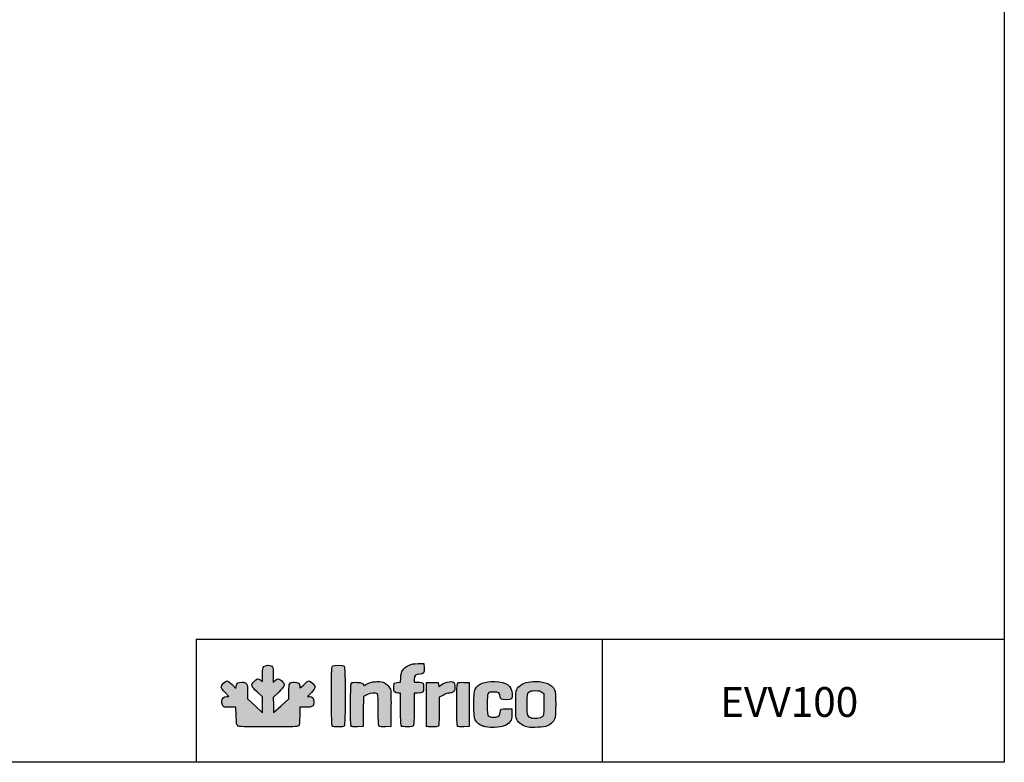
# Model space of a CAD drawing. Units: millimetres. Extents: x 0 to 851, y -299 to 305.
# Drawn here: x 240 to 406, y -299 to -174 of the extents above; entities that cross this region are included whole.
import ezdxf

# ---------------------------------------------------------------- set-up
doc = ezdxf.new("R2010")
doc.units = ezdxf.units.MM
doc.layers.add('CAPA_1', color=7, linetype='Continuous')
doc.layers.add('Default', color=7, linetype='Continuous')

msp = doc.modelspace()

# ---------------------------------------------------------------- hatches: boundary and pattern name
at = {"layer": 'Default', "linetype": 'Continuous'}
h = msp.add_hatch(color=150, dxfattribs=at)
edge = h.paths.add_edge_path()
edge.add_line((283.0436, -290.8303), (283.0113, -289.5671))
edge.add_line((283.0113, -289.5671), (282.9789, -288.3038))
edge.add_line((282.9789, -288.3038), (283.893, -287.385))
edge.add_spline(control_points=[(283.893, -287.385), (284.965, -286.3073), (285.0312, -286.0656), (284.4049, -285.5156)], knot_values=[0, 0, 0, 0, 1, 1, 1, 1], degree=3, periodic=0)
edge.add_spline(control_points=[(284.4049, -285.5156), (283.9124, -285.0832), (283.7166, -285.0748), (283.3058, -285.4683)], knot_values=[0, 0, 0, 0, 1, 1, 1, 1], degree=3, periodic=0)
edge.add_line((283.3058, -285.4683), (282.9868, -285.774))
edge.add_line((282.9868, -285.774), (282.9868, -284.5077))
edge.add_spline(control_points=[(282.9868, -284.5077), (282.9868, -283.3281), (282.9694, -283.2293), (282.7339, -283.0643)], knot_values=[0, 0, 0, 0, 1, 1, 1, 1], degree=3, periodic=0)
edge.add_spline(control_points=[(282.7339, -283.0643), (282.3715, -282.8105), (281.672, -282.8368), (281.394, -283.1147)], knot_values=[0, 0, 0, 0, 1, 1, 1, 1], degree=3, periodic=0)
edge.add_spline(control_points=[(281.394, -283.1147), (281.1966, -283.3122), (281.1665, -283.494), (281.1665, -284.4882)], knot_values=[0, 0, 0, 0, 1, 1, 1, 1], degree=3, periodic=0)
edge.add_line((281.1665, -284.4882), (281.1665, -285.6341))
edge.add_line((281.1665, -285.6341), (280.8667, -285.3983))
edge.add_spline(control_points=[(280.8667, -285.3983), (280.4425, -285.0646), (280.2486, -285.1013), (279.7529, -285.6089)], knot_values=[0, 0, 0, 0, 1, 1, 1, 1], degree=3, periodic=0)
edge.add_spline(control_points=[(279.7529, -285.6089), (279.1733, -286.2024), (279.2382, -286.412), (280.3124, -287.4151)], knot_values=[0, 0, 0, 0, 1, 1, 1, 1], degree=3, periodic=0)
edge.add_line((280.3124, -287.4151), (281.1665, -288.2127))
edge.add_line((281.1665, -288.2127), (281.1665, -289.5445))
edge.add_line((281.1665, -289.5445), (281.1665, -290.8763))
edge.add_line((281.1665, -290.8763), (279.915, -289.7132))
edge.add_line((279.915, -289.7132), (278.6636, -288.5502))
edge.add_line((278.6636, -288.5502), (278.6636, -287.3937))
edge.add_spline(control_points=[(278.6636, -287.3937), (278.6636, -285.9104), (278.5603, -285.7314), (277.7041, -285.7314)], knot_values=[0, 0, 0, 0, 1, 1, 1, 1], degree=3, periodic=0)
edge.add_spline(control_points=[(277.7041, -285.7314), (277.0336, -285.7314), (276.8843, -285.8393), (276.7711, -286.4054)], knot_values=[0, 0, 0, 0, 1, 1, 1, 1], degree=3, periodic=0)
edge.add_line((276.7711, -286.4054), (276.6975, -286.7733))
edge.add_line((276.6975, -286.7733), (276.0561, -286.1386))
edge.add_spline(control_points=[(276.0561, -286.1386), (275.7033, -285.7895), (275.3214, -285.5039), (275.2075, -285.5039)], knot_values=[0, 0, 0, 0, 1, 1, 1, 1], degree=3, periodic=0)
edge.add_spline(control_points=[(275.2075, -285.5039), (274.9104, -285.5039), (274.2267, -286.2273), (274.2267, -286.5415)], knot_values=[0, 0, 0, 0, 1, 1, 1, 1], degree=3, periodic=0)
edge.add_spline(control_points=[(274.2267, -286.5415), (274.2267, -286.7103), (274.4614, -287.0428), (274.8773, -287.463)], knot_values=[0, 0, 0, 0, 1, 1, 1, 1], degree=3, periodic=0)
edge.add_line((274.8773, -287.463), (275.5279, -288.1205))
edge.add_line((275.5279, -288.1205), (275.1617, -288.1205))
edge.add_spline(control_points=[(275.1617, -288.1205), (274.659, -288.1205), (274.3404, -288.4637), (274.3404, -289.0053)], knot_values=[0, 0, 0, 0, 1, 1, 1, 1], degree=3, periodic=0)
edge.add_spline(control_points=[(274.3404, -289.0053), (274.3404, -289.2417), (274.4201, -289.5489), (274.5175, -289.6879)], knot_values=[0, 0, 0, 0, 1, 1, 1, 1], degree=3, periodic=0)
edge.add_spline(control_points=[(274.5175, -289.6879), (274.6779, -289.9169), (274.79, -289.9408), (275.7031, -289.9408)], knot_values=[0, 0, 0, 0, 1, 1, 1, 1], degree=3, periodic=0)
edge.add_line((275.7031, -289.9408), (276.7115, -289.9408))
edge.add_line((276.7115, -289.9408), (276.749, -291.4292))
edge.add_spline(control_points=[(276.749, -291.4292), (276.7821, -292.7461), (276.8119, -292.9361), (277.0073, -293.0788)], knot_values=[0, 0, 0, 0, 1, 1, 1, 1], degree=3, periodic=0)
edge.add_spline(control_points=[(277.0073, -293.0788), (277.1897, -293.212), (278.078, -293.24), (282.1179, -293.24)], knot_values=[0, 0, 0, 0, 1, 1, 1, 1], degree=3, periodic=0)
edge.add_spline(control_points=[(282.1179, -293.24), (286.5082, -293.24), (287.0288, -293.2208), (287.2156, -293.0518)], knot_values=[0, 0, 0, 0, 1, 1, 1, 1], degree=3, periodic=0)
edge.add_spline(control_points=[(287.2156, -293.0518), (287.3966, -292.888), (287.4237, -292.6734), (287.4237, -291.4021)], knot_values=[0, 0, 0, 0, 1, 1, 1, 1], degree=3, periodic=0)
edge.add_line((287.4237, -291.4021), (287.4237, -289.9408))
edge.add_line((287.4237, -289.9408), (288.4102, -289.9408))
edge.add_spline(control_points=[(288.4102, -289.9408), (289.6152, -289.9408), (289.8128, -289.8153), (289.8128, -289.0504)], knot_values=[0, 0, 0, 0, 1, 1, 1, 1], degree=3, periodic=0)
edge.add_spline(control_points=[(289.8128, -289.0504), (289.8128, -288.4318), (289.5726, -288.1205), (289.0953, -288.1205)], knot_values=[0, 0, 0, 0, 1, 1, 1, 1], degree=3, periodic=0)
edge.add_line((289.0953, -288.1205), (288.7543, -288.1205))
edge.add_line((288.7543, -288.1205), (289.3973, -287.4463))
edge.add_spline(control_points=[(289.3973, -287.4463), (289.751, -287.0756), (290.0403, -286.681), (290.0403, -286.5694)], knot_values=[0, 0, 0, 0, 1, 1, 1, 1], degree=3, periodic=0)
edge.add_spline(control_points=[(290.0403, -286.5694), (290.0403, -286.2985), (289.2532, -285.5039), (288.9849, -285.5039)], knot_values=[0, 0, 0, 0, 1, 1, 1, 1], degree=3, periodic=0)
edge.add_spline(control_points=[(288.9849, -285.5039), (288.8678, -285.5039), (288.4686, -285.7932), (288.0979, -286.1469)], knot_values=[0, 0, 0, 0, 1, 1, 1, 1], degree=3, periodic=0)
edge.add_spline(control_points=[(288.0979, -286.1469), (287.4341, -286.78), (287.4237, -286.785), (287.4237, -286.4687)], knot_values=[0, 0, 0, 0, 1, 1, 1, 1], degree=3, periodic=0)
edge.add_spline(control_points=[(287.4237, -286.4687), (287.4237, -285.974), (287.1307, -285.7314), (286.5333, -285.7314)], knot_values=[0, 0, 0, 0, 1, 1, 1, 1], degree=3, periodic=0)
edge.add_spline(control_points=[(286.5333, -285.7314), (285.6981, -285.7314), (285.6034, -285.893), (285.6034, -287.3177)], knot_values=[0, 0, 0, 0, 1, 1, 1, 1], degree=3, periodic=0)
edge.add_line((285.6034, -287.3177), (285.6034, -288.5274))
edge.add_line((285.6034, -288.5274), (284.3235, -289.6789))
edge.add_line((284.3235, -289.6789), (283.0436, -290.8303))
h = msp.add_hatch(color=150, dxfattribs=at)
edge = h.paths.add_edge_path()
edge.add_spline(control_points=[(294.9096, -293.1035), (295.1059, -292.9072), (295.1059, -283.2201), (294.9096, -283.0237)], knot_values=[0, 0, 0, 0, 1, 1, 1, 1], degree=3, periodic=0)
edge.add_spline(control_points=[(294.9096, -283.0237), (294.7409, -282.855), (293.2974, -282.8409), (292.9908, -283.005)], knot_values=[0, 0, 0, 0, 1, 1, 1, 1], degree=3, periodic=0)
edge.add_spline(control_points=[(292.9908, -283.005), (292.7785, -283.1186), (292.7708, -283.2949), (292.7708, -288.0449)], knot_values=[0, 0, 0, 0, 1, 1, 1, 1], degree=3, periodic=0)
edge.add_spline(control_points=[(292.7708, -288.0449), (292.7708, -291.7215), (292.8053, -293.0015), (292.9073, -293.1035)], knot_values=[0, 0, 0, 0, 1, 1, 1, 1], degree=3, periodic=0)
edge.add_spline(control_points=[(292.9073, -293.1035), (293.0897, -293.2859), (294.7272, -293.2859), (294.9096, -293.1035)], knot_values=[0, 0, 0, 0, 1, 1, 1, 1], degree=3, periodic=0)
h = msp.add_hatch(color=150, dxfattribs=at)
edge = h.paths.add_edge_path()
edge.add_line((304.4026, -284.9187), (304.3468, -285.6985))
edge.add_line((304.3468, -285.6985), (303.8205, -285.8003))
edge.add_line((303.8205, -285.8003), (303.2942, -285.902))
edge.add_line((303.2942, -285.902), (303.2594, -286.5815))
edge.add_spline(control_points=[(303.2594, -286.5815), (303.2194, -287.36), (303.3654, -287.5517), (303.9986, -287.5517)], knot_values=[0, 0, 0, 0, 1, 1, 1, 1], degree=3, periodic=0)
edge.add_line((303.9986, -287.5517), (304.375, -287.5517))
edge.add_line((304.375, -287.5517), (304.375, -290.2593))
edge.add_spline(control_points=[(304.375, -290.2593), (304.375, -292.2136), (304.413, -293.005), (304.5116, -293.1035)], knot_values=[0, 0, 0, 0, 1, 1, 1, 1], degree=3, periodic=0)
edge.add_spline(control_points=[(304.5116, -293.1035), (304.5943, -293.1863), (304.9961, -293.24), (305.5315, -293.24)], knot_values=[0, 0, 0, 0, 1, 1, 1, 1], degree=3, periodic=0)
edge.add_spline(control_points=[(305.5315, -293.24), (306.2884, -293.24), (306.4317, -293.2085), (306.5326, -293.02)], knot_values=[0, 0, 0, 0, 1, 1, 1, 1], degree=3, periodic=0)
edge.add_spline(control_points=[(306.5326, -293.02), (306.604, -292.8865), (306.6504, -291.7671), (306.6504, -290.1758)], knot_values=[0, 0, 0, 0, 1, 1, 1, 1], degree=3, periodic=0)
edge.add_line((306.6504, -290.1758), (306.6504, -287.5517))
edge.add_line((306.6504, -287.5517), (307.2267, -287.5517))
edge.add_spline(control_points=[(307.2267, -287.5517), (308.112, -287.5517), (308.2431, -287.4367), (308.2431, -286.6603)], knot_values=[0, 0, 0, 0, 1, 1, 1, 1], degree=3, periodic=0)
edge.add_spline(control_points=[(308.2431, -286.6603), (308.2431, -286.2996), (308.1817, -285.943), (308.1066, -285.8679)], knot_values=[0, 0, 0, 0, 1, 1, 1, 1], degree=3, periodic=0)
edge.add_spline(control_points=[(308.1066, -285.8679), (308.0315, -285.7928), (307.6732, -285.7314), (307.3102, -285.7314)], knot_values=[0, 0, 0, 0, 1, 1, 1, 1], degree=3, periodic=0)
edge.add_line((307.3102, -285.7314), (306.6504, -285.7314))
edge.add_line((306.6504, -285.7314), (306.6504, -285.2259))
edge.add_spline(control_points=[(306.6504, -285.2259), (306.6504, -284.6091), (306.9268, -284.3662), (307.6288, -284.3662)], knot_values=[0, 0, 0, 0, 1, 1, 1, 1], degree=3, periodic=0)
edge.add_spline(control_points=[(307.6288, -284.3662), (308.261, -284.3662), (308.3755, -284.197), (308.3341, -283.3238)], knot_values=[0, 0, 0, 0, 1, 1, 1, 1], degree=3, periodic=0)
edge.add_line((308.3341, -283.3238), (308.3, -282.6028))
edge.add_line((308.3, -282.6028), (307.3315, -282.6047))
edge.add_spline(control_points=[(307.3315, -282.6047), (306.5013, -282.6064), (306.2689, -282.6527), (305.7045, -282.9288)], knot_values=[0, 0, 0, 0, 1, 1, 1, 1], degree=3, periodic=0)
edge.add_spline(control_points=[(305.7045, -282.9288), (304.8121, -283.3654), (304.4771, -283.8774), (304.4026, -284.9187)], knot_values=[0, 0, 0, 0, 1, 1, 1, 1], degree=3, periodic=0)
h = msp.add_hatch(color=150, dxfattribs=at)
edge = h.paths.add_edge_path()
edge.add_spline(control_points=[(298.6851, -287.8369), (299.2968, -287.5269), (300.2446, -287.4486), (300.4842, -287.6882)], knot_values=[0, 0, 0, 0, 1, 1, 1, 1], degree=3, periodic=0)
edge.add_spline(control_points=[(300.4842, -287.6882), (300.5823, -287.7863), (300.6207, -288.5497), (300.6207, -290.4047)], knot_values=[0, 0, 0, 0, 1, 1, 1, 1], degree=3, periodic=0)
edge.add_spline(control_points=[(300.6207, -290.4047), (300.6207, -292.4818), (300.6519, -293.0105), (300.7806, -293.1173)], knot_values=[0, 0, 0, 0, 1, 1, 1, 1], degree=3, periodic=0)
edge.add_spline(control_points=[(300.7806, -293.1173), (300.8809, -293.2006), (301.2728, -293.2376), (301.8329, -293.2166)], knot_values=[0, 0, 0, 0, 1, 1, 1, 1], degree=3, periodic=0)
edge.add_line((301.8329, -293.2166), (302.7254, -293.1832))
edge.add_line((302.7254, -293.1832), (302.7585, -290.339))
edge.add_spline(control_points=[(302.7585, -290.339), (302.7767, -288.7747), (302.761, -287.3253), (302.7236, -287.1183)], knot_values=[0, 0, 0, 0, 1, 1, 1, 1], degree=3, periodic=0)
edge.add_spline(control_points=[(302.7236, -287.1183), (302.635, -286.6275), (301.9655, -285.8936), (301.4515, -285.724)], knot_values=[0, 0, 0, 0, 1, 1, 1, 1], degree=3, periodic=0)
edge.add_spline(control_points=[(301.4515, -285.724), (300.7697, -285.499), (299.3864, -285.6388), (298.7444, -285.9976)], knot_values=[0, 0, 0, 0, 1, 1, 1, 1], degree=3, periodic=0)
edge.add_spline(control_points=[(298.7444, -285.9976), (298.4433, -286.1659), (298.192, -286.29), (298.1859, -286.2734)], knot_values=[0, 0, 0, 0, 1, 1, 1, 1], degree=3, periodic=0)
edge.add_spline(control_points=[(298.1859, -286.2734), (298.0292, -285.8502), (297.8974, -285.7872), (297.0999, -285.7546)], knot_values=[0, 0, 0, 0, 1, 1, 1, 1], degree=3, periodic=0)
edge.add_spline(control_points=[(297.0999, -285.7546), (296.591, -285.7338), (296.2153, -285.7718), (296.1164, -285.8539)], knot_values=[0, 0, 0, 0, 1, 1, 1, 1], degree=3, periodic=0)
edge.add_spline(control_points=[(296.1164, -285.8539), (295.896, -286.0368), (295.8776, -292.8884), (296.0969, -293.1077)], knot_values=[0, 0, 0, 0, 1, 1, 1, 1], degree=3, periodic=0)
edge.add_spline(control_points=[(296.0969, -293.1077), (296.1913, -293.2021), (296.5377, -293.2376), (297.1493, -293.2158)], knot_values=[0, 0, 0, 0, 1, 1, 1, 1], degree=3, periodic=0)
edge.add_line((297.1493, -293.2158), (298.0609, -293.1832))
edge.add_line((298.0609, -293.1832), (298.0916, -290.6526))
edge.add_line((298.0916, -290.6526), (298.1222, -288.1221))
edge.add_line((298.1222, -288.1221), (298.6851, -287.8369))
h = msp.add_hatch(color=150, dxfattribs=at)
edge = h.paths.add_edge_path()
edge.add_spline(control_points=[(310.9735, -286.3575), (310.8138, -286.5515), (310.7993, -286.54), (310.746, -286.1765)], knot_values=[0, 0, 0, 0, 1, 1, 1, 1], degree=3, periodic=0)
edge.add_line((310.746, -286.1765), (310.6891, -285.7883))
edge.add_line((310.6891, -285.7883), (309.7221, -285.7883))
edge.add_line((309.7221, -285.7883), (308.7551, -285.7883))
edge.add_line((308.7551, -285.7883), (308.725, -289.3709))
edge.add_spline(control_points=[(308.725, -289.3709), (308.7084, -291.3413), (308.7196, -293.018), (308.7498, -293.0968)], knot_values=[0, 0, 0, 0, 1, 1, 1, 1], degree=3, periodic=0)
edge.add_spline(control_points=[(308.7498, -293.0968), (308.8235, -293.2887), (310.5323, -293.2945), (310.7233, -293.1035)], knot_values=[0, 0, 0, 0, 1, 1, 1, 1], degree=3, periodic=0)
edge.add_spline(control_points=[(310.7233, -293.1035), (310.8207, -293.0061), (310.8598, -292.2914), (310.8598, -290.6095)], knot_values=[0, 0, 0, 0, 1, 1, 1, 1], degree=3, periodic=0)
edge.add_line((310.8598, -290.6095), (310.8598, -288.252))
edge.add_line((310.8598, -288.252), (311.5606, -287.9019))
edge.add_spline(control_points=[(311.5606, -287.9019), (311.946, -287.7093), (312.4209, -287.5517), (312.616, -287.5517)], knot_values=[0, 0, 0, 0, 1, 1, 1, 1], degree=3, periodic=0)
edge.add_spline(control_points=[(312.616, -287.5517), (312.8111, -287.5517), (313.0845, -287.472), (313.2236, -287.3746)], knot_values=[0, 0, 0, 0, 1, 1, 1, 1], degree=3, periodic=0)
edge.add_spline(control_points=[(313.2236, -287.3746), (313.435, -287.2265), (313.4764, -287.0903), (313.4764, -286.5441)], knot_values=[0, 0, 0, 0, 1, 1, 1, 1], degree=3, periodic=0)
edge.add_spline(control_points=[(313.4764, -286.5441), (313.4764, -286.1847), (313.415, -285.8292), (313.3399, -285.7541)], knot_values=[0, 0, 0, 0, 1, 1, 1, 1], degree=3, periodic=0)
edge.add_spline(control_points=[(313.3399, -285.7541), (312.998, -285.4123), (311.4207, -285.8145), (310.9735, -286.3575)], knot_values=[0, 0, 0, 0, 1, 1, 1, 1], degree=3, periodic=0)
h = msp.add_hatch(color=150, dxfattribs=at)
edge = h.paths.add_edge_path()
edge.add_spline(control_points=[(313.9776, -285.8541), (313.7574, -286.0368), (313.7393, -292.8886), (313.9584, -293.1077)], knot_values=[0, 0, 0, 0, 1, 1, 1, 1], degree=3, periodic=0)
edge.add_spline(control_points=[(313.9584, -293.1077), (314.0528, -293.2021), (314.3992, -293.2376), (315.0108, -293.2158)], knot_values=[0, 0, 0, 0, 1, 1, 1, 1], degree=3, periodic=0)
edge.add_line((315.0108, -293.2158), (315.9224, -293.1832))
edge.add_line((315.9224, -293.1832), (315.9224, -289.4857))
edge.add_line((315.9224, -289.4857), (315.9224, -285.7883))
edge.add_line((315.9224, -285.7883), (315.0299, -285.7549))
edge.add_spline(control_points=[(315.0299, -285.7549), (314.4699, -285.7339), (314.0779, -285.7708), (313.9776, -285.8541)], knot_values=[0, 0, 0, 0, 1, 1, 1, 1], degree=3, periodic=0)
h = msp.add_hatch(color=150, dxfattribs=at)
edge = h.paths.add_edge_path()
edge.add_spline(control_points=[(320.0447, -287.381), (320.8596, -287.381), (321.0988, -287.5529), (321.0988, -288.1382)], knot_values=[0, 0, 0, 0, 1, 1, 1, 1], degree=3, periodic=0)
edge.add_spline(control_points=[(321.0988, -288.1382), (321.0988, -288.5456), (321.3732, -288.6893), (322.1504, -288.6893)], knot_values=[0, 0, 0, 0, 1, 1, 1, 1], degree=3, periodic=0)
edge.add_spline(control_points=[(322.1504, -288.6893), (323.0426, -288.6893), (323.188, -288.5414), (323.1268, -287.6955)], knot_values=[0, 0, 0, 0, 1, 1, 1, 1], degree=3, periodic=0)
edge.add_spline(control_points=[(323.1268, -287.6955), (323.0272, -286.3185), (322.1823, -285.7184), (320.2319, -285.6395)], knot_values=[0, 0, 0, 0, 1, 1, 1, 1], degree=3, periodic=0)
edge.add_spline(control_points=[(320.2319, -285.6395), (318.4585, -285.5677), (317.4344, -285.9602), (316.9138, -286.9111)], knot_values=[0, 0, 0, 0, 1, 1, 1, 1], degree=3, periodic=0)
edge.add_spline(control_points=[(316.9138, -286.9111), (316.6291, -287.431), (316.6238, -291.5319), (316.9071, -292.0455)], knot_values=[0, 0, 0, 0, 1, 1, 1, 1], degree=3, periodic=0)
edge.add_spline(control_points=[(316.9071, -292.0455), (317.1971, -292.5713), (317.6209, -292.9108), (318.2792, -293.1447)], knot_values=[0, 0, 0, 0, 1, 1, 1, 1], degree=3, periodic=0)
edge.add_spline(control_points=[(318.2792, -293.1447), (318.7577, -293.3148), (319.1357, -293.3517), (320.1318, -293.3257)], knot_values=[0, 0, 0, 0, 1, 1, 1, 1], degree=3, periodic=0)
edge.add_spline(control_points=[(320.1318, -293.3257), (321.5851, -293.2877), (322.2564, -293.0419), (322.78, -292.3558)], knot_values=[0, 0, 0, 0, 1, 1, 1, 1], degree=3, periodic=0)
edge.add_spline(control_points=[(322.78, -292.3558), (323.0543, -291.9965), (323.0898, -291.8511), (323.0898, -291.0876)], knot_values=[0, 0, 0, 0, 1, 1, 1, 1], degree=3, periodic=0)
edge.add_line((323.0898, -291.0876), (323.0898, -290.2252))
edge.add_line((323.0898, -290.2252), (322.2544, -290.1916))
edge.add_spline(control_points=[(322.2544, -290.1916), (321.2931, -290.1529), (321.0988, -290.2551), (321.0988, -290.7998)], knot_values=[0, 0, 0, 0, 1, 1, 1, 1], degree=3, periodic=0)
edge.add_spline(control_points=[(321.0988, -290.7998), (321.0988, -291.2458), (320.889, -291.4866), (320.4085, -291.5921)], knot_values=[0, 0, 0, 0, 1, 1, 1, 1], degree=3, periodic=0)
edge.add_spline(control_points=[(320.4085, -291.5921), (320.0123, -291.6791), (319.294, -291.5729), (319.0795, -291.3956)], knot_values=[0, 0, 0, 0, 1, 1, 1, 1], degree=3, periodic=0)
edge.add_spline(control_points=[(319.0795, -291.3956), (318.9767, -291.3107), (318.9373, -290.7811), (318.9373, -289.4857)], knot_values=[0, 0, 0, 0, 1, 1, 1, 1], degree=3, periodic=0)
edge.add_spline(control_points=[(318.9373, -289.4857), (318.9373, -287.3699), (318.9314, -287.381), (320.0447, -287.381)], knot_values=[0, 0, 0, 0, 1, 1, 1, 1], degree=3, periodic=0)
h = msp.add_hatch(color=150, dxfattribs=at)
edge = h.paths.add_edge_path()
edge.add_spline(control_points=[(327.0716, -285.6176), (325.8212, -285.6176), (324.9982, -285.8385), (324.4476, -286.322)], knot_values=[0, 0, 0, 0, 1, 1, 1, 1], degree=3, periodic=0)
edge.add_spline(control_points=[(324.4476, -286.322), (323.7485, -286.9358), (323.7155, -287.0785), (323.7155, -289.4857)], knot_values=[0, 0, 0, 0, 1, 1, 1, 1], degree=3, periodic=0)
edge.add_spline(control_points=[(323.7155, -289.4857), (323.7155, -291.8885), (323.7494, -292.0365), (324.4394, -292.6423)], knot_values=[0, 0, 0, 0, 1, 1, 1, 1], degree=3, periodic=0)
edge.add_spline(control_points=[(324.4394, -292.6423), (324.7937, -292.9534), (325.1215, -293.1055), (325.8202, -293.283)], knot_values=[0, 0, 0, 0, 1, 1, 1, 1], degree=3, periodic=0)
edge.add_spline(control_points=[(325.8202, -293.283), (326.34, -293.4151), (328.5536, -293.2751), (329.0057, -293.0815)], knot_values=[0, 0, 0, 0, 1, 1, 1, 1], degree=3, periodic=0)
edge.add_spline(control_points=[(329.0057, -293.0815), (329.529, -292.8575), (330.0355, -292.4095), (330.2673, -291.9658)], knot_values=[0, 0, 0, 0, 1, 1, 1, 1], degree=3, periodic=0)
edge.add_spline(control_points=[(330.2673, -291.9658), (330.501, -291.5184), (330.4975, -287.4476), (330.2629, -286.9941)], knot_values=[0, 0, 0, 0, 1, 1, 1, 1], degree=3, periodic=0)
edge.add_spline(control_points=[(330.2629, -286.9941), (329.7873, -286.0743), (328.7284, -285.6176), (327.0716, -285.6176)], knot_values=[0, 0, 0, 0, 1, 1, 1, 1], degree=3, periodic=0)
edge = h.paths.add_edge_path()
edge.add_spline(control_points=[(325.9426, -287.4297), (325.6519, -287.7029), (325.6495, -287.7193), (325.6495, -289.4879)], knot_values=[0, 0, 0, 0, 1, 1, 1, 1], degree=3, periodic=0)
edge.add_spline(control_points=[(325.6495, -289.4879), (325.6495, -291.4471), (325.6777, -291.532), (326.4052, -291.7642)], knot_values=[0, 0, 0, 0, 1, 1, 1, 1], degree=3, periodic=0)
edge.add_spline(control_points=[(326.4052, -291.7642), (326.876, -291.9144), (327.8188, -291.7998), (328.1508, -291.5519)], knot_values=[0, 0, 0, 0, 1, 1, 1, 1], degree=3, periodic=0)
edge.add_spline(control_points=[(328.1508, -291.5519), (328.4359, -291.339), (328.4368, -291.3321), (328.4368, -289.4857)], knot_values=[0, 0, 0, 0, 1, 1, 1, 1], degree=3, periodic=0)
edge.add_line((328.4368, -289.4857), (328.4368, -287.6331))
edge.add_line((328.4368, -287.6331), (328.1152, -287.3933))
edge.add_spline(control_points=[(328.1152, -287.3933), (327.8613, -287.2039), (327.6298, -287.1536), (327.0147, -287.1539)], knot_values=[0, 0, 0, 0, 1, 1, 1, 1], degree=3, periodic=0)
edge.add_spline(control_points=[(327.0147, -287.1539), (326.3476, -287.1543), (326.1937, -287.1939), (325.9426, -287.4297)], knot_values=[0, 0, 0, 0, 1, 1, 1, 1], degree=3, periodic=0)

# ---------------------------------------------------------------- linework, layer by layer
for p, q in [((270.0316, -278.4869), (405.8279, -278.4869)), ((270.0316, -278.4869), (270.0316, -299.1963)), ((338.2738, -278.5799), (338.2738, -299.1411))]:
    msp.add_line(p, q)
msp.add_lwpolyline([(25.8279, -22.1963), (405.8279, -22.1963), (405.8279, -299.1963), (25.8279, -299.1963)], close=True)
at = {"layer": 'CAPA_1', "color": 150, "linetype": 'Continuous'}
for p, q in [((307.3315, -282.6047), (308.3, -282.6028)), ((308.3, -282.6028), (308.3341, -283.3238)), ((281.1665, -285.6341), (281.1665, -284.4882)), ((282.9868, -284.5077), (282.9868, -285.774)), ((276.0561, -286.1386), (276.6975, -286.7733)), ((280.8667, -285.3983), (281.1665, -285.6341)), ((282.9868, -285.774), (283.3058, -285.4683)), ((303.2594, -286.5815), (303.2942, -285.902)), ((303.2942, -285.902), (303.8205, -285.8003)), ((303.8205, -285.8003), (304.3468, -285.6985)), ((304.3468, -285.6985), (304.4026, -284.9187)), ((306.6504, -285.2259), (306.6504, -285.7314)), ((306.6504, -285.7314), (307.3102, -285.7314)), ((308.725, -289.3709), (308.7551, -285.7883)), ((308.7551, -285.7883), (309.7221, -285.7883)), ((309.7221, -285.7883), (310.6891, -285.7883)), ((310.6891, -285.7883), (310.746, -286.1765)), ((315.0299, -285.7549), (315.9224, -285.7883)), ((315.9224, -285.7883), (315.9224, -289.4857)), ((275.5279, -288.1205), (274.8773, -287.463)), ((276.6975, -286.7733), (276.7711, -286.4054)), ((278.6636, -287.3937), (278.6636, -288.5502)), ((281.1665, -288.2127), (280.3124, -287.4151)), ((283.893, -287.385), (282.9789, -288.3038)), ((285.6034, -288.5274), (285.6034, -287.3177)), ((289.3973, -287.4463), (288.7543, -288.1205)), ((298.6851, -287.8369), (298.1222, -288.1221)), ((304.375, -287.5517), (303.9986, -287.5517)), ((304.375, -290.2593), (304.375, -287.5517)), ((306.6504, -287.5517), (306.6504, -290.1758)), ((307.2267, -287.5517), (306.6504, -287.5517)), ((328.1152, -287.3933), (328.4368, -287.6331)), ((328.4368, -287.6331), (328.4368, -289.4857)), ((275.1617, -288.1205), (275.5279, -288.1205)), ((278.6636, -288.5502), (279.915, -289.7132)), ((281.1665, -289.5445), (281.1665, -288.2127)), ((281.1665, -290.8763), (281.1665, -289.5445)), ((282.9789, -288.3038), (283.0113, -289.5671)), ((284.3235, -289.6789), (285.6034, -288.5274)), ((288.7543, -288.1205), (289.0953, -288.1205)), ((298.1222, -288.1221), (298.0916, -290.6526)), ((311.5606, -287.9019), (310.8598, -288.252)), ((310.8598, -288.252), (310.8598, -290.6095)), ((315.9224, -289.4857), (315.9224, -293.1832)), ((276.7115, -289.9408), (275.7031, -289.9408)), ((276.749, -291.4292), (276.7115, -289.9408)), ((279.915, -289.7132), (281.1665, -290.8763)), ((283.0113, -289.5671), (283.0436, -290.8303)), ((283.0436, -290.8303), (284.3235, -289.6789)), ((288.4102, -289.9408), (287.4237, -289.9408)), ((287.4237, -289.9408), (287.4237, -291.4021)), ((298.0916, -290.6526), (298.0609, -293.1832)), ((302.7585, -290.339), (302.7254, -293.1832)), ((322.2544, -290.1916), (323.0898, -290.2252)), ((323.0898, -290.2252), (323.0898, -291.0876)), ((298.0609, -293.1832), (297.1493, -293.2158)), ((302.7254, -293.1832), (301.8329, -293.2166)), ((315.9224, -293.1832), (315.0108, -293.2158)), ((325.8202, -293.283), (325.8202, -293.283))]:
    msp.add_line(p, q, dxfattribs=at)
for points in [[(281.394, -283.1147), (281.672, -282.8368), (282.3715, -282.8105), (282.7339, -283.0643)], [(292.9908, -283.005), (293.2974, -282.8409), (294.7409, -282.855), (294.9096, -283.0237)], [(304.4026, -284.9187), (304.4771, -283.8774), (304.8121, -283.3654), (305.7045, -282.9288)], [(305.7045, -282.9288), (306.2689, -282.6527), (306.5013, -282.6064), (307.3315, -282.6047)], [(281.1665, -284.4882), (281.1665, -283.494), (281.1966, -283.3122), (281.394, -283.1147)], [(282.7339, -283.0643), (282.9694, -283.2293), (282.9868, -283.3281), (282.9868, -284.5077)], [(292.7708, -288.0449), (292.7708, -283.2949), (292.7785, -283.1186), (292.9908, -283.005)], [(294.9096, -283.0237), (295.1059, -283.2201), (295.1059, -292.9072), (294.9096, -293.1035)], [(307.6288, -284.3662), (306.9268, -284.3662), (306.6504, -284.6091), (306.6504, -285.2259)], [(308.3341, -283.3238), (308.3755, -284.197), (308.261, -284.3662), (307.6288, -284.3662)], [(274.2267, -286.5415), (274.2267, -286.2273), (274.9104, -285.5039), (275.2075, -285.5039)], [(275.2075, -285.5039), (275.3214, -285.5039), (275.7033, -285.7895), (276.0561, -286.1386)], [(276.7711, -286.4054), (276.8843, -285.8393), (277.0336, -285.7314), (277.7041, -285.7314)], [(277.7041, -285.7314), (278.5603, -285.7314), (278.6636, -285.9104), (278.6636, -287.3937)], [(280.3124, -287.4151), (279.2382, -286.412), (279.1733, -286.2024), (279.7529, -285.6089)], [(279.7529, -285.6089), (280.2486, -285.1013), (280.4425, -285.0646), (280.8667, -285.3983)], [(283.3058, -285.4683), (283.7166, -285.0748), (283.9124, -285.0832), (284.4049, -285.5156)], [(284.4049, -285.5156), (285.0312, -286.0656), (284.965, -286.3073), (283.893, -287.385)], [(285.6034, -287.3177), (285.6034, -285.893), (285.6981, -285.7314), (286.5333, -285.7314)], [(286.5333, -285.7314), (287.1307, -285.7314), (287.4237, -285.974), (287.4237, -286.4687)], [(287.4237, -286.4687), (287.4237, -286.785), (287.4341, -286.78), (288.0979, -286.1469)], [(288.0979, -286.1469), (288.4686, -285.7932), (288.8678, -285.5039), (288.9849, -285.5039)], [(288.9849, -285.5039), (289.2532, -285.5039), (290.0403, -286.2985), (290.0403, -286.5694)], [(296.0969, -293.1077), (295.8776, -292.8884), (295.896, -286.0368), (296.1164, -285.8539)], [(296.1164, -285.8539), (296.2153, -285.7718), (296.591, -285.7338), (297.0999, -285.7546)], [(297.0999, -285.7546), (297.8974, -285.7872), (298.0292, -285.8502), (298.1859, -286.2734)], [(298.1859, -286.2734), (298.192, -286.29), (298.4433, -286.1659), (298.7444, -285.9976)], [(298.7444, -285.9976), (299.3864, -285.6388), (300.7697, -285.499), (301.4515, -285.724)], [(301.4515, -285.724), (301.9655, -285.8936), (302.635, -286.6275), (302.7236, -287.1183)], [(307.3102, -285.7314), (307.6732, -285.7314), (308.0315, -285.7928), (308.1066, -285.8679)], [(308.1066, -285.8679), (308.1817, -285.943), (308.2431, -286.2996), (308.2431, -286.6603)], [(310.746, -286.1765), (310.7993, -286.54), (310.8138, -286.5515), (310.9735, -286.3575)], [(310.9735, -286.3575), (311.4207, -285.8145), (312.998, -285.4123), (313.3399, -285.7541)], [(313.3399, -285.7541), (313.415, -285.8292), (313.4764, -286.1847), (313.4764, -286.5441)], [(313.9584, -293.1077), (313.7393, -292.8886), (313.7574, -286.0368), (313.9776, -285.8541)], [(313.9776, -285.8541), (314.0779, -285.7708), (314.4699, -285.7339), (315.0299, -285.7549)], [(316.9138, -286.9111), (317.4344, -285.9602), (318.4585, -285.5677), (320.2319, -285.6395)], [(320.2319, -285.6395), (322.1823, -285.7184), (323.0272, -286.3185), (323.1268, -287.6955)], [(324.4476, -286.322), (324.9982, -285.8385), (325.8212, -285.6176), (327.0716, -285.6176)], [(327.0716, -285.6176), (328.7284, -285.6176), (329.7873, -286.0743), (330.2629, -286.9941)], [(274.8773, -287.463), (274.4614, -287.0428), (274.2267, -286.7103), (274.2267, -286.5415)], [(290.0403, -286.5694), (290.0403, -286.681), (289.751, -287.0756), (289.3973, -287.4463)], [(300.4842, -287.6882), (300.2446, -287.4486), (299.2968, -287.5269), (298.6851, -287.8369)], [(300.6207, -290.4047), (300.6207, -288.5497), (300.5823, -287.7863), (300.4842, -287.6882)], [(302.7236, -287.1183), (302.761, -287.3253), (302.7767, -288.7747), (302.7585, -290.339)], [(303.9986, -287.5517), (303.3654, -287.5517), (303.2194, -287.36), (303.2594, -286.5815)], [(308.2431, -286.6603), (308.2431, -287.4367), (308.112, -287.5517), (307.2267, -287.5517)], [(312.616, -287.5517), (312.4209, -287.5517), (311.946, -287.7093), (311.5606, -287.9019)], [(313.2236, -287.3746), (313.0845, -287.472), (312.8111, -287.5517), (312.616, -287.5517)], [(313.4764, -286.5441), (313.4764, -287.0903), (313.435, -287.2265), (313.2236, -287.3746)], [(316.9071, -292.0455), (316.6238, -291.5319), (316.6291, -287.431), (316.9138, -286.9111)], [(320.0447, -287.381), (318.9314, -287.381), (318.9373, -287.3699), (318.9373, -289.4857)], [(321.0988, -288.1382), (321.0988, -287.5529), (320.8596, -287.381), (320.0447, -287.381)], [(323.1268, -287.6955), (323.188, -288.5414), (323.0426, -288.6893), (322.1504, -288.6893)], [(323.7155, -289.4857), (323.7155, -287.0785), (323.7485, -286.9358), (324.4476, -286.322)], [(325.6495, -289.4879), (325.6495, -287.7193), (325.6519, -287.7029), (325.9426, -287.4297)], [(325.9426, -287.4297), (326.1937, -287.1939), (326.3476, -287.1543), (327.0147, -287.1539)], [(327.0147, -287.1539), (327.6298, -287.1536), (327.8613, -287.2039), (328.1152, -287.3933)], [(330.2629, -286.9941), (330.4975, -287.4476), (330.501, -291.5184), (330.2673, -291.9658)], [(274.3404, -289.0053), (274.3404, -288.4637), (274.659, -288.1205), (275.1617, -288.1205)], [(274.5175, -289.6879), (274.4201, -289.5489), (274.3404, -289.2417), (274.3404, -289.0053)], [(289.8128, -289.0504), (289.8128, -289.8153), (289.6152, -289.9408), (288.4102, -289.9408)], [(289.0953, -288.1205), (289.5726, -288.1205), (289.8128, -288.4318), (289.8128, -289.0504)], [(292.9073, -293.1035), (292.8053, -293.0015), (292.7708, -291.7215), (292.7708, -288.0449)], [(308.7498, -293.0968), (308.7196, -293.018), (308.7084, -291.3413), (308.725, -289.3709)], [(318.9373, -289.4857), (318.9373, -290.7811), (318.9767, -291.3107), (319.0795, -291.3956)], [(322.1504, -288.6893), (321.3732, -288.6893), (321.0988, -288.5456), (321.0988, -288.1382)], [(324.4394, -292.6423), (323.7494, -292.0365), (323.7155, -291.8885), (323.7155, -289.4857)], [(326.4052, -291.7642), (325.6777, -291.532), (325.6495, -291.4471), (325.6495, -289.4879)], [(328.4368, -289.4857), (328.4368, -291.3321), (328.4359, -291.339), (328.1508, -291.5519)], [(275.7031, -289.9408), (274.79, -289.9408), (274.6779, -289.9169), (274.5175, -289.6879)], [(300.7806, -293.1173), (300.6519, -293.0105), (300.6207, -292.4818), (300.6207, -290.4047)], [(304.5116, -293.1035), (304.413, -293.005), (304.375, -292.2136), (304.375, -290.2593)], [(306.6504, -290.1758), (306.6504, -291.7671), (306.604, -292.8865), (306.5326, -293.02)], [(310.8598, -290.6095), (310.8598, -292.2914), (310.8207, -293.0061), (310.7233, -293.1035)], [(320.4085, -291.5921), (320.889, -291.4866), (321.0988, -291.2458), (321.0988, -290.7998)], [(321.0988, -290.7998), (321.0988, -290.2551), (321.2931, -290.1529), (322.2544, -290.1916)], [(323.0898, -291.0876), (323.0898, -291.8511), (323.0543, -291.9965), (322.78, -292.3558)], [(277.0073, -293.0788), (276.8119, -292.9361), (276.7821, -292.7461), (276.749, -291.4292)], [(287.4237, -291.4021), (287.4237, -292.6734), (287.3966, -292.888), (287.2156, -293.0518)], [(318.2792, -293.1447), (317.6209, -292.9108), (317.1971, -292.5713), (316.9071, -292.0455)], [(319.0795, -291.3956), (319.294, -291.5729), (320.0123, -291.6791), (320.4085, -291.5921)], [(322.78, -292.3558), (322.2564, -293.0419), (321.5851, -293.2877), (320.1318, -293.3257)], [(325.8202, -293.283), (325.1215, -293.1055), (324.7937, -292.9534), (324.4394, -292.6423)], [(328.1508, -291.5519), (327.8188, -291.7998), (326.876, -291.9144), (326.4052, -291.7642)], [(330.2673, -291.9658), (330.0355, -292.4095), (329.529, -292.8575), (329.0057, -293.0815)], [(282.1179, -293.24), (278.078, -293.24), (277.1897, -293.212), (277.0073, -293.0788)], [(287.2156, -293.0518), (287.0288, -293.2208), (286.5082, -293.24), (282.1179, -293.24)], [(294.9096, -293.1035), (294.7272, -293.2859), (293.0897, -293.2859), (292.9073, -293.1035)], [(297.1493, -293.2158), (296.5377, -293.2376), (296.1913, -293.2021), (296.0969, -293.1077)], [(301.8329, -293.2166), (301.2728, -293.2376), (300.8809, -293.2006), (300.7806, -293.1173)], [(305.5315, -293.24), (304.9961, -293.24), (304.5943, -293.1863), (304.5116, -293.1035)], [(306.5326, -293.02), (306.4317, -293.2085), (306.2884, -293.24), (305.5315, -293.24)], [(310.7233, -293.1035), (310.5323, -293.2945), (308.8235, -293.2887), (308.7498, -293.0968)], [(315.0108, -293.2158), (314.3992, -293.2376), (314.0528, -293.2021), (313.9584, -293.1077)], [(320.1318, -293.3257), (319.1357, -293.3517), (318.7577, -293.3148), (318.2792, -293.1447)], [(329.0057, -293.0815), (328.5536, -293.2751), (326.34, -293.4151), (325.8202, -293.283)]]:
    msp.add_open_spline(points, degree=3, dxfattribs=at)
for p in [(326.4052, -291.7642), (277.0073, -293.0788), (292.9073, -293.1035), (296.0969, -293.1077), (304.5116, -293.1035), (308.7498, -293.0968), (313.9584, -293.1077), (318.2792, -293.1447)]:
    msp.add_point(p, dxfattribs=at)

# ---------------------------------------------------------------- texts
at = {"layer": 'Default', "insert": (358.0664, -289.0562), "char_height": 5, "width": 19.328144, "attachment_point": 4}
msp.add_mtext('{\\fSolid Edge ISO|b0|i0|c0|p34;\\C7;EVV100}', dxfattribs=at)

doc.saveas('drawing.dxf')
